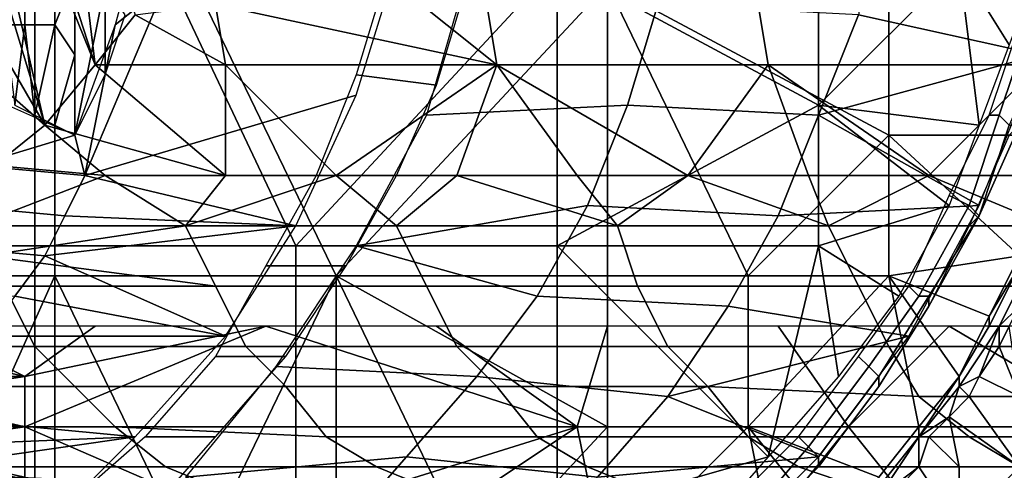
# Model space of a CAD drawing. Extents: x 0 to 0.0984, y 0 to 0.0469.
# Drawn here: x 0.0336 to 0.0435, y 0.0157 to 0.0202 of the extents above; entities that cross this region are included whole.
import ezdxf

# ---------------------------------------------------------------- set-up
doc = ezdxf.new("R2010")
doc.units = 0
doc.layers.add('OBJETO_1_1', color=7, linetype='CONTINUOUS')

msp = doc.modelspace()

# ---------------------------------------------------------------- linework, layer by layer
at = {"layer": 'OBJETO_1_1'}
for points in [[(0.0285, 0.0207, 0.0377), (0.0338, 0.0234, 0.0358), (0.0311, 0.0179, 0.0368)], [(0.034, 0.0234, 0.0366), (0.0285, 0.0205, 0.0386), (0.0313, 0.0176, 0.0376)], [(0.0338, 0.0179, 0.0358), (0.0311, 0.0179, 0.0368), (0.0338, 0.0234, 0.0358)], [(0.0313, 0.0176, 0.0376), (0.034, 0.0176, 0.0366), (0.034, 0.0234, 0.0366)], [(0.0326, 0.0234, 0.0879), (0.0329, 0.0234, 0.0885), (0.0339, 0.0191, 0.0908)], [(0.0339, 0.0191, 0.0908), (0.0328, 0.021, 0.0885), (0.0326, 0.0234, 0.0879)], [(0.0332, 0.0234, 0.0891), (0.0344, 0.0197, 0.0917), (0.0329, 0.0234, 0.0885)], [(0.0344, 0.0197, 0.0917), (0.0339, 0.0191, 0.0908), (0.0329, 0.0234, 0.0885)], [(0.0341, 0.0222, 0.0908), (0.0344, 0.0197, 0.0917), (0.0332, 0.0234, 0.0891)], [(0.0338, 0.0179, 0.0358), (0.0338, 0.0234, 0.0358), (0.0364, 0.0179, 0.0349)], [(0.0364, 0.0179, 0.0349), (0.0338, 0.0234, 0.0358), (0.039, 0.0207, 0.0339)], [(0.034, 0.0234, 0.0366), (0.034, 0.0176, 0.0366), (0.0368, 0.0176, 0.0356)], [(0.034, 0.0234, 0.0366), (0.0368, 0.0176, 0.0356), (0.0395, 0.0205, 0.0346)], [(0.0348, 0.0202, 0.0924), (0.0344, 0.0197, 0.0917), (0.0341, 0.0222, 0.0908)], [(0.034, 0.0201, 0.0094), (0.0342, 0.0206, 0.0101), (0.0342, 0.0214, 0.0101), (0.034, 0.0212, 0.0094)], [(0.0422, 0.0213, 0.0269), (0.042, 0.0202, 0.027), (0.0438, 0.0198, 0.0316), (0.0442, 0.0213, 0.0315)], [(0.0335, 0.0201, 0.008), (0.0337, 0.0201, 0.0087), (0.0337, 0.0212, 0.0087), (0.0335, 0.0212, 0.008)], [(0.0337, 0.0201, 0.0087), (0.034, 0.0201, 0.0094), (0.034, 0.0212, 0.0094), (0.0337, 0.0212, 0.0087)], [(0.0345, 0.0205, 0.01), (0.0342, 0.0212, 0.0101), (0.0342, 0.019, 0.0101)], [(0.0349, 0.0212, 0.0099), (0.0346, 0.0201, 0.01), (0.0351, 0.0205, 0.0106)], [(0.0339, 0.0191, 0.0908), (0.0331, 0.0198, 0.0891), (0.0328, 0.021, 0.0885)], [(0.0384, 0.0197, 0.0977), (0.0356, 0.0203, 0.0937), (0.0369, 0.0209, 0.0958)], [(0.0369, 0.0209, 0.0958), (0.0382, 0.0209, 0.0978), (0.0384, 0.0197, 0.0977)], [(0.0384, 0.0197, 0.0977), (0.0382, 0.0209, 0.0978), (0.0409, 0.0209, 0.1017), (0.0411, 0.0197, 0.1016)], [(0.0411, 0.0197, 0.1016), (0.0409, 0.0209, 0.1017), (0.0436, 0.0209, 0.1057), (0.0438, 0.0197, 0.1056)], [(0.037, 0.0194, 0.016), (0.0374, 0.0207, 0.0159), (0.0351, 0.0205, 0.0106), (0.0343, 0.0186, 0.0108)], [(0.039, 0.0179, 0.0339), (0.0364, 0.0179, 0.0349), (0.039, 0.0207, 0.0339)], [(0.0416, 0.0207, 0.033), (0.0416, 0.0193, 0.033), (0.039, 0.0207, 0.0339)], [(0.039, 0.0207, 0.0339), (0.0416, 0.0193, 0.033), (0.039, 0.0179, 0.0339)], [(0.0416, 0.0207, 0.033), (0.043, 0.0207, 0.0325), (0.0416, 0.0193, 0.033)], [(0.043, 0.0207, 0.0325), (0.0432, 0.0191, 0.0324), (0.0416, 0.0193, 0.033)], [(0.043, 0.0207, 0.0325), (0.0435, 0.0199, 0.0323), (0.0432, 0.0191, 0.0324)], [(0.0435, 0.0199, 0.0323), (0.043, 0.0207, 0.0325), (0.0438, 0.0207, 0.0322)], [(0.0342, 0.0206, 0.0101), (0.034, 0.0201, 0.0094), (0.0342, 0.0198, 0.0101)], [(0.037, 0.0196, 0.016), (0.0378, 0.0195, 0.0179), (0.0381, 0.0205, 0.0177), (0.0373, 0.0206, 0.0159)], [(0.0397, 0.0193, 0.0225), (0.04, 0.0203, 0.0224), (0.0381, 0.0206, 0.0177), (0.0377, 0.0192, 0.0179)], [(0.0345, 0.0205, 0.01), (0.0342, 0.019, 0.0101), (0.0345, 0.0196, 0.01)], [(0.0343, 0.0186, 0.0108), (0.0351, 0.0205, 0.0106), (0.0346, 0.0201, 0.01)], [(0.0345, 0.0205, 0.01), (0.0345, 0.0196, 0.01), (0.0347, 0.0202, 0.0099)], [(0.0368, 0.0176, 0.0356), (0.0395, 0.0176, 0.0346), (0.0395, 0.0205, 0.0346)], [(0.0395, 0.0205, 0.0346), (0.0395, 0.0176, 0.0346), (0.0409, 0.0176, 0.0341)], [(0.0423, 0.019, 0.0336), (0.0423, 0.0205, 0.0336), (0.0395, 0.0205, 0.0346)], [(0.0395, 0.0205, 0.0346), (0.0409, 0.0176, 0.0341), (0.0423, 0.019, 0.0336)], [(0.0423, 0.019, 0.0336), (0.0437, 0.019, 0.0331), (0.0437, 0.0205, 0.0331), (0.0423, 0.0205, 0.0336)], [(0.0357, 0.0197, 0.0937), (0.0348, 0.0202, 0.0924), (0.0356, 0.0203, 0.0937)], [(0.0384, 0.0197, 0.0977), (0.0357, 0.0197, 0.0937), (0.0356, 0.0203, 0.0937)], [(0.04, 0.0203, 0.0224), (0.0397, 0.0193, 0.0225), (0.0416, 0.0192, 0.0271), (0.042, 0.0202, 0.027)], [(0.0348, 0.0202, 0.0924), (0.0357, 0.0197, 0.0937), (0.0344, 0.0197, 0.0917)], [(0.042, 0.0202, 0.027), (0.0416, 0.0192, 0.0271), (0.0438, 0.0198, 0.0316)], [(0.0337, 0.0201, 0.0087), (0.0335, 0.0201, 0.008), (0.0336, 0.0193, 0.0082)], [(0.0338, 0.0192, 0.0089), (0.0337, 0.0201, 0.0087), (0.0336, 0.0193, 0.0082)], [(0.034, 0.0201, 0.0094), (0.0337, 0.0201, 0.0087), (0.0338, 0.0192, 0.0089)], [(0.0338, 0.0192, 0.0089), (0.034, 0.0191, 0.0095), (0.034, 0.0201, 0.0094)], [(0.034, 0.0201, 0.0094), (0.034, 0.0191, 0.0095), (0.0342, 0.0198, 0.0101)], [(0.0346, 0.0201, 0.01), (0.0342, 0.019, 0.0101), (0.0343, 0.0186, 0.0108)], [(0.0436, 0.0201, 0.0323), (0.0437, 0.0201, 0.0322), (0.0434, 0.0192, 0.0323), (0.0433, 0.0192, 0.0324)], [(0.0437, 0.0201, 0.0322), (0.0439, 0.02, 0.032), (0.0435, 0.0191, 0.0321), (0.0434, 0.0192, 0.0323)], [(0.0331, 0.0198, 0.0891), (0.0339, 0.0191, 0.0908), (0.0334, 0.0187, 0.0897)], [(0.0342, 0.0198, 0.0101), (0.034, 0.0191, 0.0095), (0.0342, 0.019, 0.0101)], [(0.0416, 0.0192, 0.0271), (0.0432, 0.0183, 0.0318), (0.0438, 0.0198, 0.0316)], [(0.0344, 0.0197, 0.0917), (0.0357, 0.0186, 0.0933), (0.0339, 0.0191, 0.0908)], [(0.0357, 0.0186, 0.0933), (0.0344, 0.0197, 0.0917), (0.0357, 0.0197, 0.0937)], [(0.0357, 0.0186, 0.0933), (0.0357, 0.0197, 0.0937), (0.0368, 0.0186, 0.095)], [(0.0368, 0.0186, 0.095), (0.0357, 0.0197, 0.0937), (0.0384, 0.0197, 0.0977)], [(0.0384, 0.0197, 0.0977), (0.038, 0.0186, 0.0968), (0.0368, 0.0186, 0.095)], [(0.0392, 0.0186, 0.0985), (0.038, 0.0186, 0.0968), (0.0384, 0.0197, 0.0977)], [(0.0384, 0.0197, 0.0977), (0.0411, 0.0197, 0.1016), (0.0403, 0.0186, 0.1002)], [(0.0403, 0.0186, 0.1002), (0.0392, 0.0186, 0.0985), (0.0384, 0.0197, 0.0977)], [(0.0411, 0.0197, 0.1016), (0.0415, 0.0186, 0.102), (0.0403, 0.0186, 0.1002)], [(0.0438, 0.0197, 0.1056), (0.0427, 0.0186, 0.1037), (0.0411, 0.0197, 0.1016)], [(0.0415, 0.0186, 0.102), (0.0411, 0.0197, 0.1016), (0.0427, 0.0186, 0.1037)], [(0.0427, 0.0186, 0.1037), (0.0438, 0.0197, 0.1056), (0.0439, 0.0186, 0.1054)], [(0.0366, 0.0186, 0.0162), (0.0374, 0.0186, 0.018), (0.0378, 0.0195, 0.0179), (0.037, 0.0196, 0.016)], [(0.0342, 0.019, 0.0101), (0.0333, 0.0194, 0.0076), (0.0332, 0.0187, 0.0082)], [(0.0364, 0.0181, 0.0162), (0.037, 0.0194, 0.016), (0.0343, 0.0186, 0.0108)], [(0.0393, 0.0183, 0.0226), (0.0397, 0.0193, 0.0225), (0.0377, 0.0192, 0.0179), (0.037, 0.0179, 0.0181)], [(0.0416, 0.0179, 0.033), (0.039, 0.0179, 0.0339), (0.0416, 0.0193, 0.033)], [(0.0397, 0.0193, 0.0225), (0.0393, 0.0183, 0.0226), (0.0412, 0.0182, 0.0273), (0.0416, 0.0192, 0.0271)], [(0.0416, 0.0179, 0.033), (0.0416, 0.0193, 0.033), (0.0429, 0.0183, 0.0325)], [(0.0416, 0.0193, 0.033), (0.0432, 0.0191, 0.0324), (0.0429, 0.0183, 0.0325)], [(0.0416, 0.0192, 0.0271), (0.0412, 0.0182, 0.0273), (0.0432, 0.0183, 0.0318)], [(0.0433, 0.0192, 0.0324), (0.0434, 0.0192, 0.0323), (0.0431, 0.0183, 0.0324), (0.0429, 0.0184, 0.0325)], [(0.0434, 0.0192, 0.0323), (0.0435, 0.0191, 0.0321), (0.0432, 0.0182, 0.0322), (0.0431, 0.0183, 0.0324)], [(0.0334, 0.0187, 0.0897), (0.0339, 0.0191, 0.0908), (0.0345, 0.0186, 0.0915)], [(0.0345, 0.0186, 0.0915), (0.0339, 0.0191, 0.0908), (0.0357, 0.0186, 0.0933)], [(0.0436, 0.0191, 0.0319), (0.0435, 0.019, 0.0317), (0.0431, 0.0181, 0.0319), (0.0432, 0.0182, 0.032)], [(0.0435, 0.0191, 0.0321), (0.0436, 0.0191, 0.0319), (0.0432, 0.0182, 0.032), (0.0432, 0.0182, 0.0322)], [(0.0332, 0.0187, 0.0082), (0.0343, 0.0186, 0.0108), (0.0342, 0.019, 0.0101)], [(0.0409, 0.0176, 0.0341), (0.0423, 0.0176, 0.0336), (0.0423, 0.019, 0.0336)], [(0.0423, 0.019, 0.0336), (0.0423, 0.0176, 0.0336), (0.0436, 0.0178, 0.0331)], [(0.0437, 0.019, 0.0331), (0.0423, 0.019, 0.0336), (0.0436, 0.0178, 0.0331)], [(0.0332, 0.0187, 0.0082), (0.033, 0.0183, 0.0083), (0.0341, 0.0182, 0.0109), (0.0343, 0.0186, 0.0108)], [(0.0345, 0.0186, 0.0915), (0.0332, 0.0181, 0.0892), (0.0334, 0.0187, 0.0897)], [(0.0345, 0.0186, 0.0915), (0.0353, 0.0181, 0.0924), (0.0332, 0.0181, 0.0892)], [(0.0341, 0.0182, 0.0109), (0.0364, 0.0181, 0.0162), (0.0343, 0.0186, 0.0108)], [(0.0353, 0.0181, 0.0924), (0.0345, 0.0186, 0.0915), (0.0357, 0.0186, 0.0933)], [(0.0374, 0.0181, 0.0956), (0.0353, 0.0181, 0.0924), (0.0368, 0.0186, 0.095)], [(0.0357, 0.0186, 0.0933), (0.0368, 0.0186, 0.095), (0.0353, 0.0181, 0.0924)], [(0.0361, 0.0177, 0.0163), (0.0369, 0.0177, 0.0182), (0.0374, 0.0186, 0.018), (0.0366, 0.0186, 0.0162)], [(0.0368, 0.0186, 0.095), (0.038, 0.0186, 0.0968), (0.0374, 0.0181, 0.0956)], [(0.0374, 0.0181, 0.0956), (0.038, 0.0186, 0.0968), (0.0396, 0.0181, 0.0988)], [(0.038, 0.0186, 0.0968), (0.0392, 0.0186, 0.0985), (0.0396, 0.0181, 0.0988)], [(0.0403, 0.0186, 0.1002), (0.0396, 0.0181, 0.0988), (0.0392, 0.0186, 0.0985)], [(0.0417, 0.0181, 0.102), (0.0396, 0.0181, 0.0988), (0.0403, 0.0186, 0.1002)], [(0.0403, 0.0186, 0.1002), (0.0415, 0.0186, 0.102), (0.0417, 0.0181, 0.102)], [(0.0427, 0.0186, 0.1037), (0.0417, 0.0181, 0.102), (0.0415, 0.0186, 0.102)], [(0.0427, 0.0186, 0.1037), (0.0439, 0.0181, 0.1052), (0.0417, 0.0181, 0.102)], [(0.0427, 0.0186, 0.1037), (0.0439, 0.0186, 0.1054), (0.0439, 0.0181, 0.1052)], [(0.0429, 0.0184, 0.0325), (0.0431, 0.0183, 0.0324), (0.0426, 0.0174, 0.0326), (0.0425, 0.0175, 0.0327)], [(0.033, 0.0183, 0.0083), (0.0328, 0.0179, 0.0083), (0.0339, 0.0178, 0.011), (0.0341, 0.0182, 0.0109)], [(0.0388, 0.0174, 0.0228), (0.0393, 0.0183, 0.0226), (0.037, 0.0179, 0.0181)], [(0.0393, 0.0183, 0.0226), (0.0388, 0.0174, 0.0228), (0.0407, 0.0173, 0.0274), (0.0412, 0.0182, 0.0273)], [(0.0425, 0.017, 0.0321), (0.0432, 0.0183, 0.0318), (0.0412, 0.0182, 0.0273), (0.0407, 0.0173, 0.0274)], [(0.0424, 0.0174, 0.0327), (0.0416, 0.0179, 0.033), (0.0429, 0.0183, 0.0325)], [(0.0431, 0.0183, 0.0324), (0.0432, 0.0182, 0.0322), (0.0427, 0.0174, 0.0324), (0.0426, 0.0174, 0.0326)], [(0.0339, 0.0178, 0.011), (0.0364, 0.0181, 0.0162), (0.0341, 0.0182, 0.0109)], [(0.0432, 0.0182, 0.032), (0.0431, 0.0181, 0.0319), (0.0427, 0.0173, 0.032), (0.0427, 0.0173, 0.0322)], [(0.0432, 0.0182, 0.0322), (0.0432, 0.0182, 0.032), (0.0427, 0.0173, 0.0322), (0.0427, 0.0174, 0.0324)], [(0.0333, 0.0178, 0.0891), (0.0332, 0.0181, 0.0892), (0.0353, 0.0181, 0.0924)], [(0.0333, 0.0178, 0.0891), (0.0353, 0.0181, 0.0924), (0.0356, 0.0175, 0.0923)], [(0.0357, 0.017, 0.0165), (0.0364, 0.0181, 0.0162), (0.0339, 0.0178, 0.011)], [(0.0374, 0.0181, 0.0956), (0.0377, 0.0175, 0.0955), (0.0356, 0.0175, 0.0923), (0.0353, 0.0181, 0.0924)], [(0.0396, 0.0181, 0.0988), (0.0398, 0.0175, 0.0987), (0.0377, 0.0175, 0.0955), (0.0374, 0.0181, 0.0956)], [(0.0417, 0.0181, 0.102), (0.042, 0.0175, 0.1019), (0.0398, 0.0175, 0.0987), (0.0396, 0.0181, 0.0988)], [(0.0439, 0.0181, 0.1052), (0.0441, 0.0175, 0.1051), (0.042, 0.0175, 0.1019), (0.0417, 0.0181, 0.102)], [(0.0311, 0.0152, 0.0368), (0.0311, 0.0179, 0.0368), (0.0338, 0.0179, 0.0358), (0.0338, 0.0152, 0.0358)], [(0.0328, 0.0179, 0.0083), (0.0325, 0.0175, 0.0084), (0.0336, 0.0174, 0.0111), (0.0339, 0.0178, 0.011)], [(0.0338, 0.0152, 0.0358), (0.0338, 0.0179, 0.0358), (0.0364, 0.0179, 0.0349), (0.0364, 0.0152, 0.0349)], [(0.0382, 0.0166, 0.023), (0.0388, 0.0174, 0.0228), (0.037, 0.0179, 0.0181), (0.0362, 0.0167, 0.0184)], [(0.0364, 0.0152, 0.0349), (0.0364, 0.0179, 0.0349), (0.039, 0.0179, 0.0339), (0.039, 0.0152, 0.0339)], [(0.039, 0.0179, 0.0339), (0.0411, 0.0158, 0.0331), (0.039, 0.0152, 0.0339)], [(0.0416, 0.0179, 0.033), (0.0411, 0.0158, 0.0331), (0.039, 0.0179, 0.0339)], [(0.0416, 0.0179, 0.033), (0.0418, 0.0166, 0.0329), (0.0411, 0.0158, 0.0331)], [(0.0416, 0.0179, 0.033), (0.0424, 0.0174, 0.0327), (0.0418, 0.0166, 0.0329)], [(0.0356, 0.0175, 0.0923), (0.0335, 0.0175, 0.0891), (0.0333, 0.0178, 0.0891)], [(0.0336, 0.0174, 0.0111), (0.0357, 0.017, 0.0165), (0.0339, 0.0178, 0.011)], [(0.0433, 0.0172, 0.0332), (0.0436, 0.0178, 0.0331), (0.0423, 0.0176, 0.0336)], [(0.0433, 0.0172, 0.0331), (0.0436, 0.0177, 0.033), (0.0436, 0.0178, 0.0331), (0.0433, 0.0172, 0.0332)], [(0.0356, 0.0168, 0.0166), (0.0363, 0.0168, 0.0184), (0.0369, 0.0177, 0.0182), (0.0361, 0.0177, 0.0163)], [(0.0436, 0.0177, 0.0329), (0.0436, 0.0177, 0.033), (0.0433, 0.0172, 0.0331), (0.0433, 0.0171, 0.033)], [(0.0437, 0.0177, 0.0328), (0.0436, 0.0177, 0.0329), (0.0433, 0.0171, 0.033), (0.0434, 0.0171, 0.0329)], [(0.0436, 0.0173, 0.0328), (0.0437, 0.0177, 0.0328), (0.0434, 0.0171, 0.0329)], [(0.0327, 0.0147, 0.0371), (0.034, 0.0176, 0.0366), (0.0313, 0.0176, 0.0376)], [(0.0327, 0.0147, 0.0371), (0.034, 0.0147, 0.0366), (0.034, 0.0176, 0.0366)], [(0.034, 0.0176, 0.0366), (0.034, 0.0147, 0.0366), (0.0354, 0.0147, 0.0361)], [(0.0354, 0.0147, 0.0361), (0.0368, 0.0176, 0.0356), (0.034, 0.0176, 0.0366)], [(0.0354, 0.0147, 0.0361), (0.0368, 0.0147, 0.0356), (0.0368, 0.0176, 0.0356)], [(0.0368, 0.0176, 0.0356), (0.0368, 0.0147, 0.0356), (0.0382, 0.0147, 0.0351)], [(0.0395, 0.0161, 0.0346), (0.0395, 0.0176, 0.0346), (0.0368, 0.0176, 0.0356)], [(0.0368, 0.0176, 0.0356), (0.0382, 0.0147, 0.0351), (0.0395, 0.0161, 0.0346)], [(0.0395, 0.0161, 0.0346), (0.0409, 0.0161, 0.0341), (0.0409, 0.0176, 0.0341), (0.0395, 0.0176, 0.0346)], [(0.0423, 0.0176, 0.0336), (0.0409, 0.0176, 0.0341), (0.0409, 0.0161, 0.0341)], [(0.0423, 0.0176, 0.0336), (0.0409, 0.0161, 0.0341), (0.0426, 0.0161, 0.0335)], [(0.0426, 0.0161, 0.0335), (0.043, 0.0166, 0.0333), (0.0423, 0.0176, 0.0336)], [(0.0423, 0.0176, 0.0336), (0.043, 0.0166, 0.0333), (0.0433, 0.0172, 0.0332)], [(0.0335, 0.0175, 0.0891), (0.0338, 0.0169, 0.0889), (0.0317, 0.0169, 0.0856)], [(0.0356, 0.0175, 0.0923), (0.0359, 0.0169, 0.0921), (0.0338, 0.0169, 0.0889), (0.0335, 0.0175, 0.0891)], [(0.0377, 0.0175, 0.0955), (0.038, 0.0169, 0.0953), (0.0359, 0.0169, 0.0921), (0.0356, 0.0175, 0.0923)], [(0.0398, 0.0175, 0.0987), (0.0401, 0.0169, 0.0985), (0.038, 0.0169, 0.0953), (0.0377, 0.0175, 0.0955)], [(0.042, 0.0175, 0.1019), (0.0423, 0.0169, 0.1017), (0.0401, 0.0169, 0.0985), (0.0398, 0.0175, 0.0987)], [(0.0425, 0.0175, 0.0327), (0.0426, 0.0174, 0.0326), (0.0421, 0.0167, 0.0328), (0.042, 0.0168, 0.0328)], [(0.0441, 0.0175, 0.1051), (0.0444, 0.0169, 0.1048), (0.0423, 0.0169, 0.1017), (0.042, 0.0175, 0.1019)], [(0.0357, 0.017, 0.0165), (0.0336, 0.0174, 0.0111), (0.0333, 0.017, 0.0112)], [(0.0388, 0.0174, 0.0228), (0.0382, 0.0166, 0.023), (0.0401, 0.0164, 0.0277), (0.0407, 0.0173, 0.0274)], [(0.0426, 0.0174, 0.0326), (0.0427, 0.0174, 0.0324), (0.0422, 0.0166, 0.0326), (0.0421, 0.0167, 0.0328)], [(0.0427, 0.0174, 0.0324), (0.0427, 0.0173, 0.0322), (0.0422, 0.0165, 0.0324), (0.0422, 0.0166, 0.0326)], [(0.0407, 0.0173, 0.0274), (0.0401, 0.0164, 0.0277), (0.0425, 0.017, 0.0321)], [(0.0427, 0.0173, 0.0322), (0.0427, 0.0173, 0.032), (0.0422, 0.0165, 0.0322), (0.0422, 0.0165, 0.0324)], [(0.0434, 0.0171, 0.0329), (0.0435, 0.0171, 0.0328), (0.0436, 0.0173, 0.0328)], [(0.0433, 0.0171, 0.033), (0.0433, 0.0172, 0.0331), (0.043, 0.0166, 0.0332), (0.043, 0.0166, 0.0331)], [(0.043, 0.0166, 0.0332), (0.0433, 0.0172, 0.0331), (0.0433, 0.0172, 0.0332), (0.043, 0.0166, 0.0333)], [(0.0324, 0.0169, 0.0699), (0.0337, 0.0166, 0.0723), (0.0327, 0.0171, 0.0705)], [(0.0337, 0.0166, 0.0723), (0.0344, 0.0171, 0.0734), (0.0327, 0.0171, 0.0705)], [(0.0344, 0.0171, 0.0734), (0.0337, 0.0166, 0.0723), (0.0361, 0.0171, 0.0763)], [(0.0361, 0.0171, 0.0763), (0.0337, 0.0166, 0.0723), (0.0337, 0.0161, 0.0723)], [(0.0337, 0.0161, 0.0723), (0.0392, 0.0161, 0.0817), (0.0361, 0.0171, 0.0763)], [(0.0378, 0.0171, 0.0792), (0.0361, 0.0171, 0.0763), (0.0392, 0.0161, 0.0817)], [(0.0395, 0.0171, 0.0821), (0.0378, 0.0171, 0.0792), (0.0392, 0.0161, 0.0817)], [(0.0419, 0.0161, 0.0865), (0.0412, 0.0171, 0.0851), (0.0395, 0.0171, 0.0821), (0.0392, 0.0161, 0.0817)], [(0.0429, 0.0171, 0.088), (0.0412, 0.0171, 0.0851), (0.0419, 0.0161, 0.0865)], [(0.0446, 0.0161, 0.0912), (0.0429, 0.0171, 0.088), (0.0419, 0.0161, 0.0865)], [(0.0446, 0.0161, 0.0912), (0.0445, 0.0171, 0.0909), (0.0429, 0.0171, 0.088)], [(0.0434, 0.0171, 0.0329), (0.0433, 0.0171, 0.033), (0.043, 0.0166, 0.0331), (0.043, 0.0165, 0.033)], [(0.0434, 0.0171, 0.0329), (0.043, 0.0165, 0.033), (0.0432, 0.0166, 0.0329)], [(0.0434, 0.0169, 0.0329), (0.0434, 0.0171, 0.0329), (0.0432, 0.0166, 0.0329)], [(0.0434, 0.0171, 0.0329), (0.0434, 0.0169, 0.0329), (0.0435, 0.0171, 0.0328)], [(0.0434, 0.0169, 0.0329), (0.0436, 0.0164, 0.0328), (0.0435, 0.0171, 0.0328)], [(0.0348, 0.016, 0.0168), (0.0357, 0.017, 0.0165), (0.0333, 0.017, 0.0112), (0.0327, 0.0162, 0.0114)], [(0.0416, 0.0158, 0.0324), (0.0425, 0.017, 0.0321), (0.0401, 0.0164, 0.0277)], [(0.0338, 0.0169, 0.0889), (0.0342, 0.0165, 0.0886), (0.0321, 0.0165, 0.0854), (0.0317, 0.0169, 0.0856)], [(0.0324, 0.0166, 0.0699), (0.0337, 0.0166, 0.0723), (0.0324, 0.0169, 0.0699)], [(0.0359, 0.0169, 0.0921), (0.0363, 0.0165, 0.0918), (0.0342, 0.0165, 0.0886), (0.0338, 0.0169, 0.0889)], [(0.038, 0.0169, 0.0953), (0.0384, 0.0165, 0.095), (0.0363, 0.0165, 0.0918), (0.0359, 0.0169, 0.0921)], [(0.0401, 0.0169, 0.0985), (0.0405, 0.0165, 0.0982), (0.0384, 0.0165, 0.095), (0.038, 0.0169, 0.0953)], [(0.0423, 0.0169, 0.1017), (0.0426, 0.0164, 0.1014), (0.0405, 0.0165, 0.0982), (0.0401, 0.0169, 0.0985)], [(0.0444, 0.0169, 0.1048), (0.0448, 0.0164, 0.1046), (0.0426, 0.0164, 0.1014), (0.0423, 0.0169, 0.1017)], [(0.0436, 0.0164, 0.0328), (0.0434, 0.0169, 0.0329), (0.0432, 0.0166, 0.0329)], [(0.0349, 0.016, 0.0168), (0.0356, 0.016, 0.0187), (0.0363, 0.0168, 0.0184), (0.0356, 0.0168, 0.0166)], [(0.042, 0.0168, 0.0328), (0.0421, 0.0167, 0.0328), (0.0415, 0.0159, 0.033), (0.0414, 0.016, 0.0331)], [(0.0375, 0.0158, 0.0233), (0.0382, 0.0166, 0.023), (0.0362, 0.0167, 0.0184), (0.0353, 0.0156, 0.0188)], [(0.0421, 0.0167, 0.0328), (0.0422, 0.0166, 0.0326), (0.0416, 0.0158, 0.0328), (0.0415, 0.0159, 0.033)], [(0.0324, 0.0166, 0.0699), (0.0324, 0.0164, 0.0699), (0.0337, 0.0166, 0.0723)], [(0.0337, 0.0166, 0.0723), (0.0324, 0.0164, 0.0699), (0.0337, 0.0161, 0.0723)], [(0.0382, 0.0166, 0.023), (0.0375, 0.0158, 0.0233), (0.0394, 0.0156, 0.0279), (0.0401, 0.0164, 0.0277)], [(0.0422, 0.0166, 0.0326), (0.0422, 0.0165, 0.0324), (0.0416, 0.0157, 0.0326), (0.0416, 0.0158, 0.0328)], [(0.043, 0.0166, 0.0331), (0.043, 0.0166, 0.0332), (0.0426, 0.0161, 0.0333), (0.0426, 0.016, 0.0332)], [(0.043, 0.0165, 0.033), (0.043, 0.0166, 0.0331), (0.0426, 0.016, 0.0332), (0.0426, 0.016, 0.0331)], [(0.0426, 0.0161, 0.0333), (0.043, 0.0166, 0.0332), (0.043, 0.0166, 0.0333), (0.0426, 0.0161, 0.0335)], [(0.0432, 0.0166, 0.0329), (0.043, 0.0165, 0.033), (0.0431, 0.0164, 0.033)], [(0.0432, 0.0166, 0.0329), (0.0431, 0.0164, 0.033), (0.0436, 0.0164, 0.0328)], [(0.0342, 0.0165, 0.0886), (0.0346, 0.0161, 0.0883), (0.0326, 0.0161, 0.0851), (0.0321, 0.0165, 0.0854)], [(0.0363, 0.0165, 0.0918), (0.0367, 0.016, 0.0915), (0.0346, 0.0161, 0.0883), (0.0342, 0.0165, 0.0886)], [(0.0384, 0.0165, 0.095), (0.0388, 0.016, 0.0947), (0.0367, 0.016, 0.0915), (0.0363, 0.0165, 0.0918)], [(0.0405, 0.0165, 0.0982), (0.0409, 0.016, 0.0979), (0.0388, 0.016, 0.0947), (0.0384, 0.0165, 0.095)], [(0.0426, 0.0164, 0.1014), (0.0431, 0.016, 0.1011), (0.0409, 0.016, 0.0979), (0.0405, 0.0165, 0.0982)], [(0.0422, 0.0165, 0.0324), (0.0422, 0.0165, 0.0322), (0.0416, 0.0157, 0.0324), (0.0416, 0.0157, 0.0326)], [(0.0429, 0.0162, 0.033), (0.043, 0.0165, 0.033), (0.0426, 0.016, 0.0331)], [(0.043, 0.0165, 0.033), (0.0429, 0.0162, 0.033), (0.0431, 0.0164, 0.033)], [(0.0323, 0.0161, 0.0699), (0.0337, 0.0161, 0.0723), (0.0324, 0.0164, 0.0699)], [(0.0401, 0.0164, 0.0277), (0.0394, 0.0156, 0.0279), (0.0416, 0.0158, 0.0324)], [(0.0448, 0.0164, 0.1046), (0.0453, 0.016, 0.1043), (0.0431, 0.016, 0.1011), (0.0426, 0.0164, 0.1014)], [(0.0436, 0.0157, 0.0328), (0.0431, 0.0164, 0.033), (0.0429, 0.0162, 0.033)], [(0.0436, 0.0164, 0.0328), (0.0431, 0.0164, 0.033), (0.0436, 0.0157, 0.0328)], [(0.0324, 0.0159, 0.0116), (0.0348, 0.016, 0.0168), (0.0327, 0.0162, 0.0114)], [(0.0426, 0.016, 0.0331), (0.0427, 0.016, 0.0331), (0.0429, 0.0162, 0.033)], [(0.0427, 0.016, 0.0331), (0.043, 0.0157, 0.033), (0.0429, 0.0162, 0.033)], [(0.043, 0.0157, 0.033), (0.0436, 0.0157, 0.0328), (0.0429, 0.0162, 0.033)], [(0.0323, 0.0161, 0.0699), (0.0323, 0.0159, 0.0699), (0.0337, 0.0161, 0.0723)], [(0.0337, 0.0161, 0.0723), (0.0323, 0.0159, 0.0699), (0.0337, 0.0156, 0.0723)], [(0.0346, 0.0161, 0.0883), (0.0351, 0.0157, 0.088), (0.0331, 0.0157, 0.0848), (0.0326, 0.0161, 0.0851)], [(0.0337, 0.0156, 0.0723), (0.036, 0.0151, 0.0764), (0.0337, 0.0161, 0.0723)], [(0.0337, 0.0161, 0.0723), (0.036, 0.0151, 0.0764), (0.0392, 0.0161, 0.0817)], [(0.0367, 0.016, 0.0915), (0.0372, 0.0157, 0.0912), (0.0351, 0.0157, 0.088), (0.0346, 0.0161, 0.0883)], [(0.036, 0.0151, 0.0764), (0.0377, 0.0151, 0.0793), (0.0392, 0.0161, 0.0817)], [(0.0394, 0.0151, 0.0822), (0.0392, 0.0161, 0.0817), (0.0377, 0.0151, 0.0793)], [(0.0382, 0.0147, 0.0351), (0.0395, 0.0147, 0.0346), (0.0395, 0.0161, 0.0346)], [(0.0411, 0.0151, 0.0851), (0.0419, 0.0161, 0.0865), (0.0392, 0.0161, 0.0817), (0.0394, 0.0151, 0.0822)], [(0.0409, 0.0161, 0.0341), (0.0395, 0.0161, 0.0346), (0.0395, 0.0147, 0.0346)], [(0.0412, 0.0146, 0.034), (0.0409, 0.0161, 0.0341), (0.0395, 0.0147, 0.0346)], [(0.0426, 0.0161, 0.0335), (0.0409, 0.0161, 0.0341), (0.0422, 0.0156, 0.0336)], [(0.0422, 0.0156, 0.0336), (0.0409, 0.0161, 0.0341), (0.0417, 0.0151, 0.0338)], [(0.0409, 0.0161, 0.0341), (0.0412, 0.0146, 0.034), (0.0417, 0.0151, 0.0338)], [(0.0411, 0.0151, 0.0851), (0.0427, 0.0151, 0.0881), (0.0419, 0.0161, 0.0865)], [(0.0419, 0.0161, 0.0865), (0.0427, 0.0151, 0.0881), (0.0444, 0.0151, 0.091), (0.0446, 0.0161, 0.0912)], [(0.0426, 0.016, 0.0332), (0.0426, 0.0161, 0.0333), (0.0422, 0.0156, 0.0335), (0.0422, 0.0155, 0.0334)], [(0.0422, 0.0156, 0.0335), (0.0426, 0.0161, 0.0333), (0.0426, 0.0161, 0.0335), (0.0422, 0.0156, 0.0336)], [(0.032, 0.0156, 0.0117), (0.0348, 0.016, 0.0168), (0.0324, 0.0159, 0.0116)], [(0.032, 0.0156, 0.0117), (0.0338, 0.015, 0.0172), (0.0348, 0.016, 0.0168)], [(0.0341, 0.0153, 0.0171), (0.0349, 0.0152, 0.0189), (0.0356, 0.016, 0.0187), (0.0349, 0.016, 0.0168)], [(0.0388, 0.016, 0.0947), (0.0393, 0.0157, 0.0944), (0.0372, 0.0157, 0.0912), (0.0367, 0.016, 0.0915)], [(0.0409, 0.016, 0.0979), (0.0414, 0.0157, 0.0976), (0.0393, 0.0157, 0.0944), (0.0388, 0.016, 0.0947)], [(0.0414, 0.016, 0.0331), (0.0415, 0.0159, 0.033), (0.0409, 0.0152, 0.0332), (0.0408, 0.0154, 0.0333)], [(0.0431, 0.016, 0.1011), (0.0436, 0.0157, 0.1008), (0.0414, 0.0157, 0.0976), (0.0409, 0.016, 0.0979)], [(0.0426, 0.016, 0.0331), (0.0426, 0.016, 0.0332), (0.0422, 0.0155, 0.0334), (0.0422, 0.0154, 0.0333)], [(0.0426, 0.0157, 0.0332), (0.0426, 0.016, 0.0331), (0.0422, 0.0154, 0.0333)], [(0.0426, 0.0157, 0.0332), (0.0427, 0.016, 0.0331), (0.0426, 0.016, 0.0331)], [(0.0427, 0.016, 0.0331), (0.0426, 0.0157, 0.0332), (0.043, 0.0157, 0.033)], [(0.0453, 0.016, 0.1043), (0.0457, 0.0157, 0.1039), (0.0436, 0.0157, 0.1008), (0.0431, 0.016, 0.1011)], [(0.0323, 0.0156, 0.0699), (0.0337, 0.0156, 0.0723), (0.0323, 0.0159, 0.0699)], [(0.0415, 0.0159, 0.033), (0.0416, 0.0158, 0.0328), (0.0409, 0.0151, 0.0331), (0.0409, 0.0152, 0.0332)], [(0.0353, 0.0156, 0.0188), (0.0368, 0.015, 0.0235), (0.0375, 0.0158, 0.0233)], [(0.0375, 0.0158, 0.0233), (0.0368, 0.015, 0.0235), (0.0386, 0.0148, 0.0282), (0.0394, 0.0156, 0.0279)], [(0.0405, 0.0147, 0.0328), (0.0416, 0.0158, 0.0324), (0.0394, 0.0156, 0.0279), (0.0386, 0.0148, 0.0282)], [(0.039, 0.0152, 0.0339), (0.0411, 0.0158, 0.0331), (0.0404, 0.015, 0.0334)], [(0.0416, 0.0158, 0.0328), (0.0416, 0.0157, 0.0326), (0.0409, 0.015, 0.0329), (0.0409, 0.0151, 0.0331)], [(0.0351, 0.0157, 0.088), (0.0356, 0.0155, 0.0876), (0.0336, 0.0156, 0.0844), (0.0331, 0.0157, 0.0848)], [(0.0372, 0.0157, 0.0912), (0.0377, 0.0155, 0.0909), (0.0356, 0.0155, 0.0876), (0.0351, 0.0157, 0.088)], [(0.0393, 0.0157, 0.0944), (0.0398, 0.0155, 0.0941), (0.0377, 0.0155, 0.0909), (0.0372, 0.0157, 0.0912)], [(0.0414, 0.0157, 0.0976), (0.042, 0.0155, 0.0972), (0.0398, 0.0155, 0.0941), (0.0393, 0.0157, 0.0944)], [(0.0416, 0.0157, 0.0326), (0.0416, 0.0157, 0.0324), (0.0409, 0.015, 0.0327), (0.0409, 0.015, 0.0329)], [(0.0436, 0.0157, 0.1008), (0.0441, 0.0155, 0.1004), (0.042, 0.0155, 0.0972), (0.0414, 0.0157, 0.0976)], [(0.0426, 0.0157, 0.0332), (0.0422, 0.0154, 0.0333), (0.0424, 0.0155, 0.0332)], [(0.043, 0.0151, 0.033), (0.0426, 0.0157, 0.0332), (0.0424, 0.0155, 0.0332)], [(0.043, 0.0157, 0.033), (0.0426, 0.0157, 0.0332), (0.043, 0.0151, 0.033)], [(0.0436, 0.0157, 0.0328), (0.043, 0.0157, 0.033), (0.043, 0.0151, 0.033)], [(0.0437, 0.0152, 0.0327), (0.0436, 0.0157, 0.0328), (0.043, 0.0151, 0.033)]]:
    msp.add_3dface(points, dxfattribs=at)

doc.saveas('drawing.dxf')
